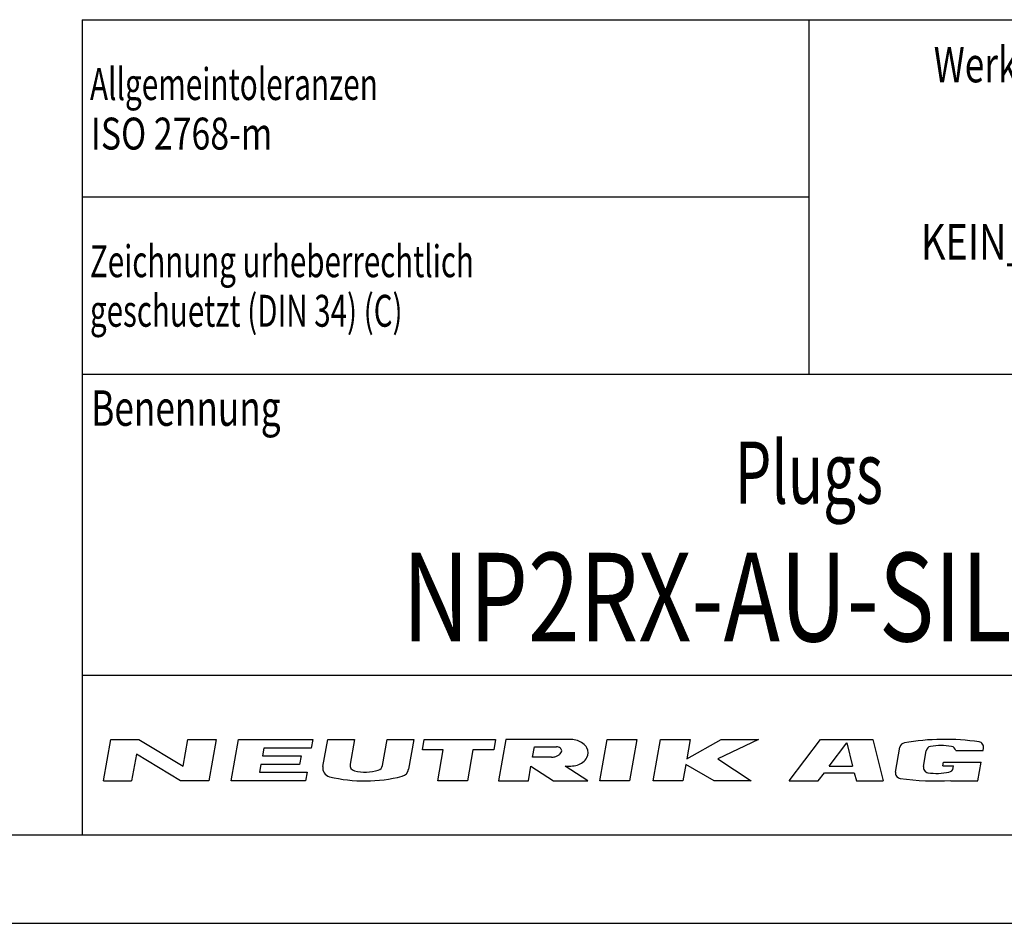
# Model space of a CAD drawing. Extents: x 0 to 210, y 0 to 297.
# Drawn here: x 68 to 124, y 0 to 51 of the extents above; entities that cross this region are included whole.
import ezdxf
from ezdxf.enums import TextEntityAlignment as Align

# ---------------------------------------------------------------- set-up
doc = ezdxf.new("R2010")
doc.units = 0
doc.header["$LTSCALE"] = 19.36
doc.layers.get('0').update_dxf_attribs({"linetype": 'CONTINUOUS'})
doc.styles.get("Standard").update_dxf_attribs({"font": 'txt', "width": 0.7})

# ---------------------------------------------------------------- blocks, each defined once
blk = doc.blocks.new('NEUTRIK_LOGO_BL0', base_point=(98.025, 9.207))
at = {"color": 2, "linetype": 'CONTINUOUS'}
for p, q in [((73.195, 8.033), (73.609, 10.38)), ((73.609, 10.38), (75.202, 10.38)), ((75.202, 10.38), (77.702, 8.871)), ((77.702, 8.871), (77.968, 10.38)), ((77.968, 10.38), (79.561, 10.38)), ((79.561, 10.38), (79.147, 8.033)), ((80.405, 8.033), (80.819, 10.38)), ((80.819, 10.38), (85.01, 10.38)), ((85.01, 10.38), (84.922, 9.877)), ((85.579, 8.85), (85.849, 10.38)), ((85.849, 10.38), (87.358, 10.38)), ((87.358, 10.38), (87.112, 8.986)), ((88.942, 8.907), (89.202, 10.38)), ((89.202, 10.38), (90.711, 10.38)), ((90.711, 10.38), (90.415, 8.698)), ((91.195, 9.794), (91.298, 10.38)), ((91.298, 10.38), (95.322, 10.38)), ((95.322, 10.38), (95.219, 9.794)), ((95.909, 10.38), (95.495, 8.033)), ((99.011, 10.38), (95.909, 10.38)), ((101.196, 8.033), (101.61, 10.38)), ((101.61, 10.38), (103.286, 10.38)), ((103.286, 10.38), (102.872, 8.033)), ((104.214, 8.033), (104.628, 10.38)), ((104.628, 10.38), (106.304, 10.38)), ((106.304, 10.38), (106.112, 9.29)), ((106.112, 9.29), (108.048, 10.38)), ((110.161, 10.38), (107.855, 9.29)), ((108.048, 10.38), (110.161, 10.38)), ((111.893, 8.033), (113.654, 10.38)), ((113.654, 10.38), (116.612, 10.38)), ((114.152, 8.865), (115.141, 10.184)), ((115.141, 10.184), (115.471, 8.865)), ((116.612, 10.38), (117.199, 8.033)), ((75.054, 9.542), (74.788, 8.033)), ((77.554, 8.033), (75.054, 9.542)), ((82.239, 9.877), (82.165, 9.458)), ((82.165, 9.458), (84.345, 9.458)), ((84.922, 9.877), (82.239, 9.877)), ((84.345, 9.458), (84.256, 8.955)), ((92.368, 9.794), (91.195, 9.794)), ((92.058, 8.033), (92.368, 9.794)), ((94.045, 9.794), (93.734, 8.033)), ((95.219, 9.794), (94.045, 9.794)), ((97.408, 9.374), (97.512, 9.961)), ((97.512, 9.961), (98.766, 9.961)), ((117.892, 8.531), (118.141, 9.939)), ((119.464, 8.853), (119.62, 9.737)), ((121.293, 9.745), (122.829, 9.745)), ((122.829, 9.745), (122.854, 9.887)), ((82.076, 8.955), (82.003, 8.536)), ((84.256, 8.955), (82.076, 8.955)), ((98.469, 9.374), (97.408, 9.374)), ((106.053, 8.955), (105.89, 8.033)), ((107.651, 8.033), (106.053, 8.955)), ((107.855, 9.29), (109.747, 8.033)), ((120.556, 8.881), (120.594, 9.098)), ((120.594, 9.098), (122.715, 9.098)), ((122.527, 8.033), (122.715, 9.098)), ((82.003, 8.536), (84.685, 8.536)), ((84.685, 8.536), (84.597, 8.033)), ((97.172, 8.033), (97.319, 8.871)), ((97.319, 8.871), (98.597, 8.033)), ((100.525, 8.033), (99.248, 8.871)), ((113.528, 8.033), (113.879, 8.501)), ((113.879, 8.501), (115.562, 8.501)), ((114.152, 8.865), (115.471, 8.865)), ((115.562, 8.501), (115.679, 8.033)), ((120.556, 8.881), (121.162, 8.881)), ((121.143, 8.773), (121.162, 8.881)), ((73.195, 8.033), (74.788, 8.033)), ((79.147, 8.033), (77.554, 8.033)), ((84.597, 8.033), (80.405, 8.033)), ((93.734, 8.033), (92.058, 8.033)), ((95.495, 8.033), (97.172, 8.033)), ((98.597, 8.033), (100.525, 8.033)), ((102.872, 8.033), (101.196, 8.033)), ((105.89, 8.033), (104.214, 8.033)), ((109.747, 8.033), (107.651, 8.033)), ((111.893, 8.033), (113.528, 8.033)), ((115.679, 8.033), (117.199, 8.033)), ((121.013, 8.033), (121.017, 8.061)), ((121.013, 8.033), (122.527, 8.033))]:
    blk.add_line(p, q, dxfattribs=at)
for centre, radius, start, end in [((99.175, -1.801), 12.183, 88.0677, 90.7734), ((99.546, 9.058), 1.317, 72.668, 88.2637), ((99.633, 9.337), 1.025, 53.0047, 72.668), ((99.766, 9.513), 0.804, 28.8009, 53.0047), ((118.439, 9.887), 0.303, 99.8028, 169.9998), ((120.662, -2.979), 13.36, 81.6599, 99.8028), ((120.457, 6.56), 3.474, 80.2083, 99.7818), ((122.556, 9.939), 0.303, 350, 81.6599), ((98.469, 10.152), 0.777, 285, 298.8638), ((98.723, 9.44), 0.523, 74.2118, 85.3455), ((98.592, 9.93), 0.523, 298.8638, 315.7883), ((98.773, 9.615), 0.342, 49.806, 74.2116), ((98.722, 9.803), 0.342, 315.7884, 340.194), ((98.883, 9.745), 0.171, 340.194, 49.8059), ((99.97, 9.625), 0.572, 331.1991, 28.8008), ((119.918, 9.685), 0.303, 99.7819, 170), ((120.996, 9.684), 0.303, 11.4934, 80.2083), ((87.442, 8.928), 0.335, 170, 257.3877), ((88.612, 8.965), 0.335, 286.2628, 350), ((98.467, 10.152), 0.778, 270.1988, 285.1919), ((99.546, 10.192), 1.317, 270.814, 287.332), ((99.633, 9.914), 1.025, 287.332, 306.9953), ((99.766, 9.737), 0.804, 306.9953, 331.1991), ((86.074, 8.763), 0.503, 170, 256.2209), ((87.955, 11.219), 2.683, 257.3877, 286.2627), ((89.919, 8.786), 0.503, 284.4613, 350), ((97.845, 126.728), 117.865, 270.68184, 270.83601), ((118.191, 8.479), 0.303, 170, 261.4614), ((119.762, 8.8), 0.303, 170.0001, 261.5305), ((120.229, 11.937), 3.474, 261.5305, 281.1931), ((120.845, 8.826), 0.303, 281.1931, 350), ((87.951, 16.416), 8.383, 256.2209, 284.4613), ((120.129, 21.391), 13.36, 261.4615, 273.8118)]:
    blk.add_arc(centre, radius, start, end, dxfattribs=at)

msp = doc.modelspace()

# ---------------------------------------------------------------- linework, layer by layer
at = {"color": 7, "linetype": 'CONTINUOUS'}
for p, q in [((72, 51), (205, 51)), ((72, 51), (72, 5)), ((113, 51), (113, 31)), ((72, 41), (113, 41)), ((72, 31), (205, 31)), ((72, 14), (205, 14)), ((5, 5), (205, 5)), ((72, 5), (205, 5)), ((0, 0), (210, 0))]:
    msp.add_line(p, q, dxfattribs=at)

# ---------------------------------------------------------------- block references
at = {"color": 2, "linetype": 'CONTINUOUS'}
msp.add_blockref('NEUTRIK_LOGO_BL0', (98.025, 9.207), dxfattribs=at)

# ---------------------------------------------------------------- texts
at = {"color": 5, "linetype": 'CONTINUOUS', "oblique": 15}
for s, height, width, p in [('Werkstoff', 2, 0.730159, (124.5, 47.465)), ('KEIN_MAT', 2, 0.785714, (124.5, 37.465)), ('Plugs', 3.5, 0.685714, (113, 23.688)), ('NP2RX-AU-SILENT', 5, 0.766667, (112.25, 15.912))]:
    msp.add_text(s, height=height, dxfattribs=dict(at, width=width)).set_placement(p, align=Align.CENTER)
for s, height, width, p in [(' Allgemeintoleranzen', 1.8, 0.683333, (72.062, 46.466)), (' ISO 2768-m', 1.8, 0.779221, (72.062, 43.671)), (' Zeichnung urheberrechtlich', 1.8, 0.679012, (72.062, 36.466)), (' geschuetzt (DIN 34) (C)', 1.8, 0.679563, (72.062, 33.671)), (' Benennung', 2, 0.728571, (72.062, 28.078))]:
    msp.add_text(s, height=height, dxfattribs=dict(at, width=width)).set_placement(p)

doc.saveas('drawing.dxf')
